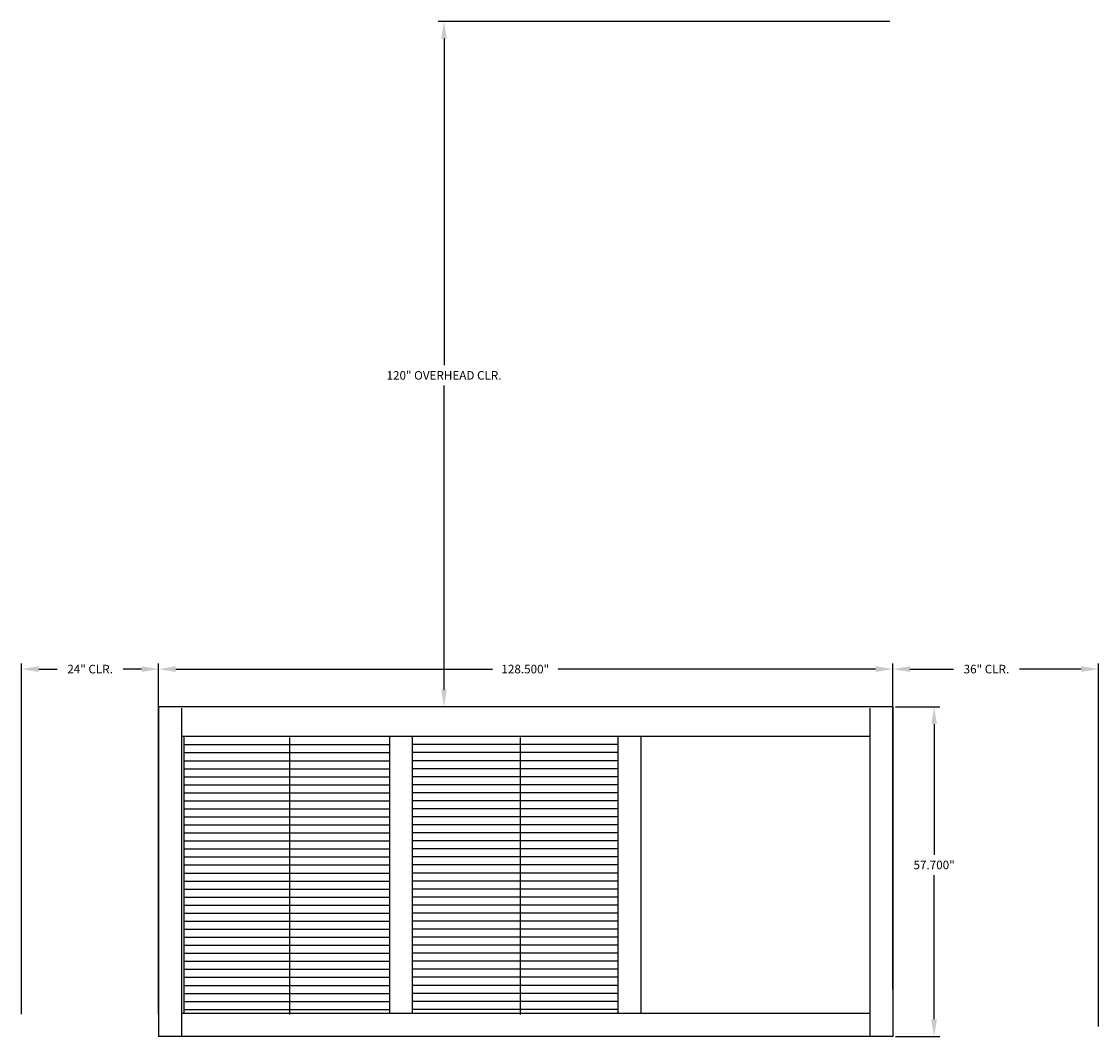
# Model space of a CAD drawing. Units: inches. Extents: x -245 to 349, y -246 to 328.
# Drawn here: x -32 to 157, y -246 to -69 of the extents above; entities that cross this region are included whole.
import ezdxf

# ---------------------------------------------------------------- set-up
doc = ezdxf.new("R2010")
doc.units = ezdxf.units.IN
doc.header["$LTSCALE"] = 15
doc.header["$MEASUREMENT"] = 0
doc.header["$PDMODE"] = 35
doc.header["$PDSIZE"] = 0.5
for name, color, linetype in [('HVACDIMENSION', 7, 'Continuous'), ('HVACOBJECT', 1, 'Continuous'), ('HVACTEXT', 7, 'Continuous')]:
    doc.layers.add(name, color=color, linetype=linetype)
doc.styles.get("Standard").update_dxf_attribs({"font": 'romans.shx'})
doc.dimstyles.get("Standard").update_dxf_attribs({"dimtxt": 1.5, "dimasz": 1, "dimexe": 1, "dimexo": 0.0625, "dimgap": 0.9, "dimtad": 0, "dimtih": 1, "dimtoh": 1, "dimdec": 3, "dimzin": 0, "dimdsep": 46, "dimtxsty": 'Standard', "dimcen": 0.09, "dimadec": 0, "dimazin": 0, "dimtfac": 1, "dimtdec": 3, "dimtofl": 0, "dimtmove": 0, "dimatfit": 3, "dimfxl": 1, "dimtolj": 1, "dimtzin": 0, "dimarcsym": 0})

# ---------------------------------------------------------------- blocks, each defined once
blk = doc.blocks.new('*D4')
at = {"layer": 'Defpoints', "color": 0}
for p in [(156.94, -181.89), (120.94, -238.46), (156.94, -244.94)]:
    blk.add_point(p, dxfattribs=at)
at = {"layer": 'HVACTEXT', "color": 0, "lineweight": -2}
for p, q in [((120.94, -237.96), (120.94, -180.89)), ((156.94, -244.44), (156.94, -180.89)), ((123.94, -181.89), (131.54, -181.89)), ((153.94, -181.89), (143.12, -181.89))]:
    blk.add_line(p, q, dxfattribs=at)
at = {"layer": 'HVACTEXT', "color": 0}
for points in [[(123.94, -181.39), (123.94, -182.39), (120.94, -181.89)], [(153.94, -181.39), (153.94, -182.39), (156.94, -181.89)]]:
    blk.add_solid(points, dxfattribs=at)
at = {"layer": 'HVACTEXT', "color": 0, "insert": (137.33, -181.89), "char_height": 1.5, "attachment_point": 5}
blk.add_mtext('\\A1;36" CLR.', dxfattribs=at)
blk = doc.blocks.new('*D6')
at = {"layer": 'Defpoints', "color": 0}
for p in [(42.39, -68.51), (120.94, -68.51), (120.94, -188.51)]:
    blk.add_point(p, dxfattribs=at)
at = {"layer": 'HVACTEXT', "color": 0, "lineweight": -2}
for p, q in [((120.44, -68.51), (41.39, -68.51)), ((42.39, -71.51), (42.39, -128.67)), ((42.39, -185.51), (42.39, -132.25)), ((120.44, -188.51), (41.39, -188.51))]:
    blk.add_line(p, q, dxfattribs=at)
at = {"layer": 'HVACTEXT', "color": 0}
for points in [[(41.89, -71.51), (42.89, -71.51), (42.39, -68.51)], [(41.89, -185.51), (42.89, -185.51), (42.39, -188.51)]]:
    blk.add_solid(points, dxfattribs=at)
at = {"layer": 'HVACTEXT', "color": 0, "insert": (42.39, -130.46), "char_height": 1.5, "attachment_point": 5}
blk.add_mtext('\\A1;120" OVERHEAD CLR.', dxfattribs=at)
blk = doc.blocks.new('*D7')
at = {"layer": 'Defpoints', "color": 0}
for p in [(120.94, -188.51), (128.17, -188.51), (120.94, -246.21)]:
    blk.add_point(p, dxfattribs=at)
at = {"layer": 'HVACDIMENSION', "color": 0, "lineweight": -2}
for p, q in [((121.44, -188.51), (129.17, -188.51)), ((128.17, -191.51), (128.17, -214.39)), ((128.17, -243.21), (128.17, -217.97)), ((121.44, -246.21), (129.17, -246.21))]:
    blk.add_line(p, q, dxfattribs=at)
at = {"layer": 'HVACDIMENSION', "color": 0}
for points in [[(127.67, -191.51), (128.67, -191.51), (128.17, -188.51)], [(127.67, -243.21), (128.67, -243.21), (128.17, -246.21)]]:
    blk.add_solid(points, dxfattribs=at)
at = {"layer": 'HVACDIMENSION', "color": 0, "insert": (128.17, -216.18), "char_height": 1.5, "attachment_point": 5}
blk.add_mtext('\\A1;57.700"', dxfattribs=at)
blk = doc.blocks.new('*D8')
at = {"layer": 'Defpoints', "color": 0}
for p in [(-7.56, -181.89), (-31.56, -242.82), (-7.56, -242.82)]:
    blk.add_point(p, dxfattribs=at)
at = {"layer": 'HVACTEXT', "color": 0, "lineweight": -2}
for p, q in [((-31.56, -242.32), (-31.56, -180.89)), ((-7.56, -242.32), (-7.56, -180.89)), ((-28.56, -181.89), (-25.35, -181.89)), ((-10.56, -181.89), (-13.77, -181.89))]:
    blk.add_line(p, q, dxfattribs=at)
at = {"layer": 'HVACTEXT', "color": 0}
for points in [[(-28.56, -181.39), (-28.56, -182.39), (-31.56, -181.89)], [(-10.56, -181.39), (-10.56, -182.39), (-7.56, -181.89)]]:
    blk.add_solid(points, dxfattribs=at)
at = {"layer": 'HVACTEXT', "color": 0, "insert": (-19.56, -181.89), "char_height": 1.5, "attachment_point": 5}
blk.add_mtext('\\A1;24" CLR.', dxfattribs=at)
blk = doc.blocks.new('*D29')
at = {"layer": 'Defpoints', "color": 0}
for p in [(120.94, -181.89), (-7.56, -207.71), (120.94, -207.71)]:
    blk.add_point(p, dxfattribs=at)
at = {"layer": 'HVACDIMENSION', "color": 0, "lineweight": -2}
for p, q in [((-7.56, -207.21), (-7.56, -180.89)), ((120.94, -207.21), (120.94, -180.89)), ((-4.56, -181.89), (50.85, -181.89)), ((117.94, -181.89), (62.37, -181.89))]:
    blk.add_line(p, q, dxfattribs=at)
at = {"layer": 'HVACDIMENSION', "color": 0}
for points in [[(-4.56, -181.39), (-4.56, -182.39), (-7.56, -181.89)], [(117.94, -181.39), (117.94, -182.39), (120.94, -181.89)]]:
    blk.add_solid(points, dxfattribs=at)
at = {"layer": 'HVACDIMENSION', "color": 0, "insert": (56.61, -181.89), "char_height": 1.5, "attachment_point": 5}
blk.add_mtext('\\A1;128.500"', dxfattribs=at)

msp = doc.modelspace()

# ---------------------------------------------------------------- linework, layer by layer
at = {"layer": 'HVACOBJECT'}
for p, q in [((-7.5611, -188.5107), (-7.5611, -246.2107)), ((120.9389, -188.5107), (-7.5611, -188.5107)), ((-3.5611, -188.7107), (-3.5611, -246.2107)), ((116.9389, -188.7107), (116.9389, -246.2107)), ((120.9389, -188.5107), (120.9389, -246.2107)), ((116.9389, -193.7107), (-3.5611, -193.7107)), ((-3.1611, -193.7107), (-3.1611, -242.2107)), ((15.3377, -193.8769), (15.3377, -242.3769)), ((32.8389, -193.7107), (32.8389, -242.2107)), ((32.8389, -193.7107), (32.8389, -242.2107)), ((36.8389, -193.7107), (36.8389, -242.2107)), ((55.7377, -193.8769), (55.7377, -242.3769)), ((72.8389, -193.7107), (72.8389, -242.2107)), ((76.8389, -193.7107), (76.8389, -242.2107)), ((-3.1611, -195.1155), (32.8389, -195.1155)), ((72.8389, -195.1155), (36.8389, -195.1155)), ((-3.1611, -196.5203), (32.8389, -196.5203)), ((72.8389, -196.5203), (36.8389, -196.5203)), ((-3.1611, -197.925), (32.8389, -197.925)), ((-3.1611, -199.3298), (32.8389, -199.3298)), ((72.8389, -197.925), (36.8389, -197.925)), ((72.8389, -199.3298), (36.8389, -199.3298)), ((-3.1611, -200.7345), (32.8389, -200.7345)), ((72.8389, -200.7345), (36.8389, -200.7345)), ((-3.1611, -202.1393), (32.8389, -202.1393)), ((-3.1611, -203.5441), (32.8389, -203.5441)), ((72.8389, -202.1393), (36.8389, -202.1393)), ((72.8389, -203.5441), (36.8389, -203.5441)), ((-3.1611, -204.9488), (32.8389, -204.9488)), ((72.8389, -204.9488), (36.8389, -204.9488)), ((-3.1611, -206.3536), (32.8389, -206.3536)), ((72.8389, -206.3536), (36.8389, -206.3536)), ((-3.1611, -207.7583), (32.8389, -207.7583)), ((-3.1611, -209.1631), (32.8389, -209.1631)), ((72.8389, -207.7583), (36.8389, -207.7583)), ((72.8389, -209.1631), (36.8389, -209.1631)), ((-3.1611, -210.5679), (32.8389, -210.5679)), ((72.8389, -210.5679), (36.8389, -210.5679)), ((-3.1611, -211.9726), (32.8389, -211.9726)), ((72.8389, -211.9726), (36.8389, -211.9726)), ((-3.1611, -213.3774), (32.8389, -213.3774)), ((-3.1611, -214.7822), (32.8389, -214.7822)), ((72.8389, -213.3774), (36.8389, -213.3774)), ((72.8389, -214.7822), (36.8389, -214.7822)), ((-3.1611, -216.1869), (32.8389, -216.1869)), ((72.8389, -216.1869), (36.8389, -216.1869)), ((-3.1611, -217.5917), (32.8389, -217.5917)), ((72.8389, -217.5917), (36.8389, -217.5917)), ((-3.1611, -218.9964), (32.8389, -218.9964)), ((-3.1611, -220.4012), (32.8389, -220.4012)), ((72.8389, -218.9964), (36.8389, -218.9964)), ((72.8389, -220.4012), (36.8389, -220.4012)), ((-3.1611, -221.806), (32.8389, -221.806)), ((-3.1611, -221.806), (32.8389, -221.806)), ((72.8389, -221.806), (36.8389, -221.806)), ((72.8389, -221.806), (36.8389, -221.806)), ((-3.1611, -223.2107), (32.8389, -223.2107)), ((72.8389, -223.2107), (36.8389, -223.2107)), ((-3.1611, -224.6155), (32.8389, -224.6155)), ((-3.1611, -226.0203), (32.8389, -226.0203)), ((72.8389, -224.6155), (36.8389, -224.6155)), ((72.8389, -226.0203), (36.8389, -226.0203)), ((-3.1611, -227.425), (32.8389, -227.425)), ((72.8389, -227.425), (36.8389, -227.425)), ((-3.1611, -228.8298), (32.8389, -228.8298)), ((72.8389, -228.8298), (36.8389, -228.8298)), ((-3.1611, -230.2345), (32.8389, -230.2345)), ((-3.1611, -231.6393), (32.8389, -231.6393)), ((72.8389, -230.2345), (36.8389, -230.2345)), ((72.8389, -231.6393), (36.8389, -231.6393)), ((-3.1611, -233.0441), (32.8389, -233.0441)), ((72.8389, -233.0441), (36.8389, -233.0441)), ((-3.1611, -234.4488), (32.8389, -234.4488)), ((72.8389, -234.4488), (36.8389, -234.4488)), ((-3.1611, -235.8536), (32.8389, -235.8536)), ((-3.1611, -237.2583), (32.8389, -237.2583)), ((72.8389, -235.8536), (36.8389, -235.8536)), ((72.8389, -237.2583), (36.8389, -237.2583)), ((-3.1611, -238.6631), (32.8389, -238.6631)), ((72.8389, -238.6631), (36.8389, -238.6631)), ((-3.1611, -240.0679), (32.8389, -240.0679)), ((72.8389, -240.0679), (36.8389, -240.0679)), ((116.9389, -242.2107), (-3.5611, -242.2107)), ((-3.1611, -241.4726), (32.8389, -241.4726)), ((72.8389, -241.4726), (36.8389, -241.4726)), ((120.9389, -246.2107), (-7.5611, -246.2107))]:
    msp.add_line(p, q, dxfattribs=at)

# ---------------------------------------------------------------- dimensions: what is measured, and where the dimension line sits
at = {"layer": 'HVACDIMENSION'}
dim = msp.add_linear_dim(base=(120.9389, -181.8914), p1=(-7.5611, -207.7107), p2=(120.9389, -207.7107), dimstyle='Standard', override={"dimasz": 3, "dimexo": 0.5, "dimpost": '"'}, dxfattribs=at)
dim.commit()
dim.dimension.update_dxf_attribs({"geometry": '*D29', "text_midpoint": (56.6082, -181.8914), "dimtype": 160})
dim = msp.add_linear_dim(base=(128.1687, -188.5107), p1=(120.9389, -246.2107), p2=(120.9389, -188.5107), angle=270, dimstyle='Standard', override={"dimasz": 3, "dimexo": 0.5, "dimpost": '"'}, dxfattribs=at)
dim.commit()
dim.dimension.update_dxf_attribs({"geometry": '*D7', "text_midpoint": (128.1687, -216.1812), "dimtype": 160})
at = {"layer": 'HVACTEXT'}
for base, p1, p2, angle, text, picture, middle in [((42.3889, -68.5107), (120.9389, -188.5107), (120.9389, -68.5107), 270, '<> OVERHEAD CLR.', '*D6', (42.3889, -130.4608)), ((-7.5611, -181.8914), (-31.5611, -242.8162), (-7.5611, -242.8162), 180, '<> CLR.', '*D8', (-19.5611, -181.8914)), ((156.9389, -181.8914), (120.9389, -238.4585), (156.9389, -244.9374), 180, '<> CLR.', '*D4', (137.3309, -181.8914))]:
    dim = msp.add_linear_dim(base=base, p1=p1, p2=p2, angle=angle, text=text, dimstyle='Standard', override={"dimasz": 3, "dimexo": 0.5, "dimdec": 0, "dimpost": '"'}, dxfattribs=at)
    dim.commit()
    dim.dimension.update_dxf_attribs({"geometry": picture, "text_midpoint": middle, "dimtype": 160})

doc.saveas('drawing.dxf')
